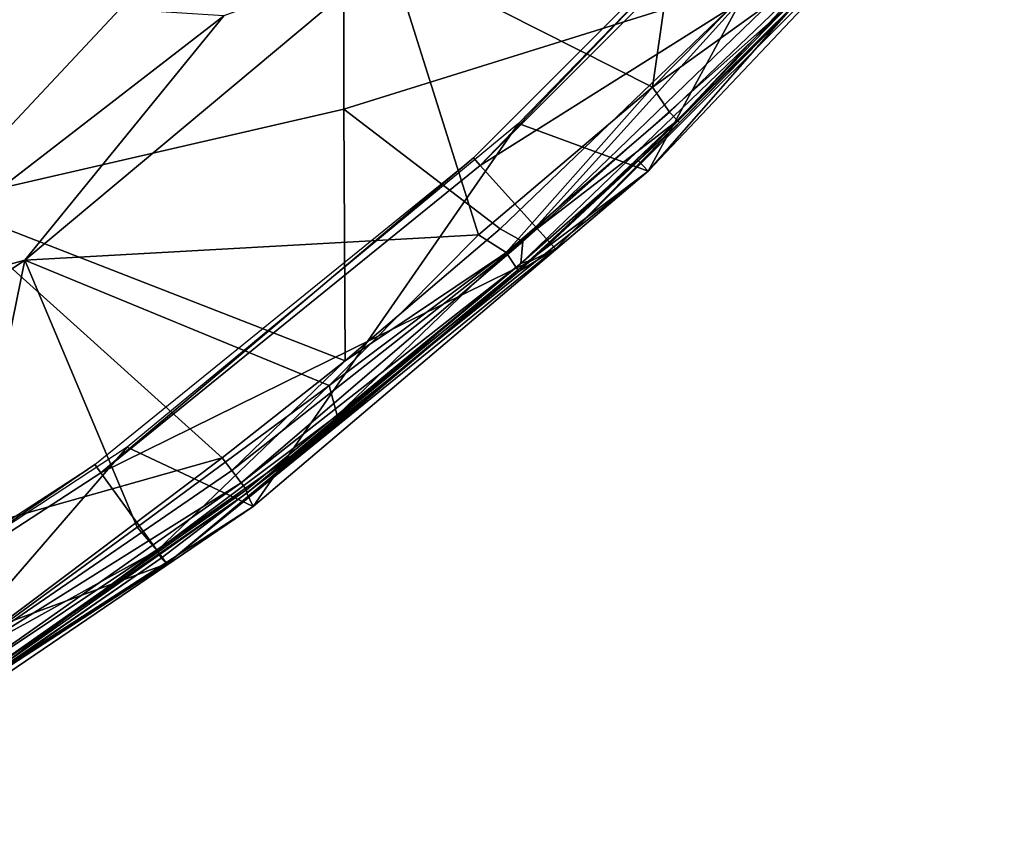
# Model space of a CAD drawing. Extents: x 508 to 920, y 340 to 1415.
# Drawn here: x 904 to 911, y 347 to 353 of the extents above; entities that cross this region are included whole.
import ezdxf

# ---------------------------------------------------------------- set-up
doc = ezdxf.new("R2010")
doc.units = 0
doc.header["$MEASUREMENT"] = 0

msp = doc.modelspace()

# ---------------------------------------------------------------- linework, layer by layer
for points in [[(906.396912, 353.950409, 891.79248), (908.398254, 352.937958, 891.427917), (908.92041, 356.565704, 891.79248)], [(909.534058, 354.092224, 891.427979), (908.92041, 356.565704, 891.79248), (908.398254, 352.937958, 891.427917)], [(907.374329, 352.661102, 885.114014), (908.36377, 352.299286, 885.114014), (910.072876, 355.437286, 885.114014)], [(910.072876, 355.437286, 885.114014), (908.36377, 352.299286, 885.114014), (911.081726, 355.16861, 885.114014)], [(902.950012, 354.719696, 874.038086), (906.041199, 355.361389, 875.204712), (902.950012, 352.059998, 875.610107)], [(902.950012, 352.059998, 875.610107), (906.041199, 355.361389, 875.204712), (906.041199, 352.772491, 876.734802)], [(906.041199, 355.361389, 875.204712), (909.215271, 353.761688, 878.022888), (906.041199, 352.772491, 876.734802)], [(908.36377, 352.299286, 885.114014), (909.451599, 353.533691, 878.746399), (911.081726, 355.16861, 885.114014)], [(907.083801, 352.342194, 887.614014), (907.031189, 352.400604, 883.113892), (909.660278, 355.029694, 883.113892)], [(907.083801, 352.342194, 887.614014), (909.660278, 355.029694, 883.113892), (909.718689, 354.977112, 887.614014)], [(909.718689, 354.977112, 887.614014), (910.355103, 354.404114, 887.614014), (907.083801, 352.342194, 887.614014)], [(907.083801, 352.342194, 887.614014), (910.355103, 354.404114, 887.614014), (907.656799, 351.705811, 887.614014)], [(909.807129, 353.894196, 890.957703), (907.656799, 351.705811, 887.614014), (910.355103, 354.404114, 887.614014)], [(908.398254, 352.937958, 891.427917), (909.713806, 353.888336, 891.219666), (909.534058, 354.092224, 891.427979)], [(903.608215, 351.619812, 891.79248), (907.069885, 351.813385, 891.441284), (906.396912, 353.950409, 891.79248)], [(903.608215, 351.619812, 892.096619), (903.608215, 351.619812, 891.79248), (906.396912, 353.950409, 891.79248)], [(903.608215, 351.619812, 892.096619), (906.396912, 353.950409, 891.79248), (906.396912, 353.950409, 892.096619)], [(903.608215, 351.619812, 892.096619), (906.396912, 353.950409, 892.096619), (905.125793, 353.481995, 892.179504)], [(906.396912, 353.950409, 891.79248), (907.069885, 351.813385, 891.441284), (908.398254, 352.937958, 891.427917)], [(908.603821, 352.670685, 890.957703), (907.656799, 351.705811, 887.614014), (909.807129, 353.894196, 890.957703)], [(908.398254, 352.937958, 891.427917), (908.527344, 352.749512, 891.25354), (909.713806, 353.888336, 891.219666)], [(908.527344, 352.749512, 891.25354), (908.589478, 352.685486, 891.084595), (909.713806, 353.888336, 891.219666)], [(908.589478, 352.685486, 891.084595), (909.807129, 353.894196, 890.957703), (909.713806, 353.888336, 891.219666)], [(908.589478, 352.685486, 891.084595), (908.603821, 352.670685, 890.957703), (909.807129, 353.894196, 890.957703)], [(906.041199, 352.772491, 876.734802), (909.215271, 353.761688, 878.022888), (907.234009, 351.858612, 878.022888)], [(909.215271, 353.761688, 878.022888), (907.408386, 351.762329, 878.243408), (907.234009, 351.858612, 878.022888)], [(909.215271, 353.761688, 878.022888), (909.376221, 353.662537, 878.236572), (907.408386, 351.762329, 878.243408)], [(909.440552, 353.564758, 878.523865), (907.408386, 351.762329, 878.243408), (909.376221, 353.662537, 878.236572)], [(905.125793, 353.481995, 891.875488), (903.530396, 353.584106, 892.053772), (902.212341, 351.233765, 891.876099)], [(908.287292, 352.380005, 878.746399), (907.392517, 351.593964, 878.539246), (909.440552, 353.564758, 878.523865)], [(907.392517, 351.593964, 878.539246), (907.408386, 351.762329, 878.243408), (909.440552, 353.564758, 878.523865)], [(908.287292, 352.380005, 878.746399), (909.440552, 353.564758, 878.523865), (909.451599, 353.533691, 878.746399)], [(902.22583, 351.242706, 892.179504), (905.125793, 353.481995, 891.875488), (902.212341, 351.233765, 891.876099)], [(905.125793, 353.481995, 892.179504), (905.125793, 353.481995, 891.875488), (902.22583, 351.242706, 892.179504)], [(902.22583, 351.242706, 892.179504), (903.608215, 351.619812, 892.096619), (905.125793, 353.481995, 892.179504)], [(908.36377, 352.299286, 885.114014), (908.287292, 352.380005, 878.746399), (909.451599, 353.533691, 878.746399)], [(908.398254, 352.937958, 891.427917), (907.069885, 351.813385, 891.441284), (907.28064, 351.678223, 891.345154)], [(907.28064, 351.678223, 891.345154), (908.527344, 352.749512, 891.25354), (908.398254, 352.937958, 891.427917)], [(902.950012, 352.059998, 875.610107), (906.041199, 352.772491, 876.734802), (906.053711, 350.852905, 878.022888)], [(906.053711, 350.852905, 878.022888), (906.041199, 352.772491, 876.734802), (907.234009, 351.858612, 878.022888)], [(907.28064, 351.678223, 891.345154), (908.589478, 352.685486, 891.084595), (908.527344, 352.749512, 891.25354)], [(904.389893, 350.194702, 885.114014), (905.351624, 349.740814, 885.114014), (907.374329, 352.661102, 885.114014)], [(907.374329, 352.661102, 885.114014), (905.351624, 349.740814, 885.114014), (908.36377, 352.299286, 885.114014)], [(907.28064, 351.678223, 891.345154), (907.378723, 351.53418, 891.021606), (908.589478, 352.685486, 891.084595)], [(907.378723, 351.53418, 891.021606), (907.617676, 351.749207, 890.957703), (908.589478, 352.685486, 891.084595)], [(908.589478, 352.685486, 891.084595), (907.617676, 351.749207, 890.957703), (908.603821, 352.670685, 890.957703)], [(907.617676, 351.749207, 890.957703), (907.656799, 351.705811, 887.614014), (908.603821, 352.670685, 890.957703)], [(904.187927, 349.997192, 887.614014), (904.141724, 350.060699, 883.113892), (907.031189, 352.400604, 883.113892)], [(904.187927, 349.997192, 887.614014), (907.031189, 352.400604, 883.113892), (907.083801, 352.342194, 887.614014)], [(907.083801, 352.342194, 887.614014), (907.656799, 351.705811, 887.614014), (904.187927, 349.997192, 887.614014)], [(907.452209, 351.613312, 878.746399), (907.392517, 351.593964, 878.539246), (908.287292, 352.380005, 878.746399)], [(907.452209, 351.613312, 878.746399), (908.287292, 352.380005, 878.746399), (908.36377, 352.299286, 885.114014)], [(907.452209, 351.613312, 878.746399), (908.36377, 352.299286, 885.114014), (905.301392, 349.841675, 878.729309)], [(905.301392, 349.841675, 878.729309), (908.36377, 352.299286, 885.114014), (905.351624, 349.740814, 885.114014)], [(905.113403, 350.111786, 878.022888), (902.950012, 349.502502, 877.343384), (902.950012, 352.059998, 875.610107)], [(905.113403, 350.111786, 878.022888), (902.950012, 352.059998, 875.610107), (906.053711, 350.852905, 878.022888)], [(903.608215, 351.619812, 891.79248), (905.930664, 350.664398, 891.416443), (907.069885, 351.813385, 891.441284)], [(907.28064, 351.678223, 891.345154), (907.069885, 351.813385, 891.441284), (905.930664, 350.664398, 891.416443)], [(907.234009, 351.858612, 878.022888), (907.408386, 351.762329, 878.243408), (906.053711, 350.852905, 878.022888)], [(906.053711, 350.852905, 878.022888), (907.408386, 351.762329, 878.243408), (905.187256, 350.014801, 878.159851)], [(905.258301, 349.9216, 878.350586), (905.187256, 350.014801, 878.159851), (907.408386, 351.762329, 878.243408)], [(907.392517, 351.593964, 878.539246), (905.258301, 349.9216, 878.350586), (907.408386, 351.762329, 878.243408)], [(907.378723, 351.53418, 891.021606), (907.656799, 351.705811, 887.614014), (907.617676, 351.749207, 890.957703)], [(904.187927, 349.997192, 887.614014), (907.656799, 351.705811, 887.614014), (904.691284, 349.304291, 887.614014)], [(907.378723, 351.53418, 891.021606), (904.691284, 349.304291, 887.614014), (907.656799, 351.705811, 887.614014)], [(905.930664, 350.664398, 891.416443), (905.992798, 350.435242, 891.164734), (907.28064, 351.678223, 891.345154)], [(905.992798, 350.435242, 891.164734), (907.378723, 351.53418, 891.021606), (907.28064, 351.678223, 891.345154)], [(900.586426, 349.600708, 891.79248), (902.970825, 348.492615, 891.413574), (903.608215, 351.619812, 891.79248)], [(900.586426, 349.600708, 892.096619), (900.586426, 349.600708, 891.79248), (903.608215, 351.619812, 891.79248)], [(900.586426, 349.600708, 892.096619), (903.608215, 351.619812, 891.79248), (903.608215, 351.619812, 892.096619)], [(902.22583, 351.242706, 892.179504), (900.586426, 349.600708, 892.096619), (903.608215, 351.619812, 892.096619)], [(903.608215, 351.619812, 891.79248), (902.970825, 348.492615, 891.413574), (904.464417, 349.584351, 891.422058)], [(904.464417, 349.584351, 891.422058), (905.930664, 350.664398, 891.416443), (903.608215, 351.619812, 891.79248)], [(905.298584, 349.868713, 878.564514), (905.258301, 349.9216, 878.350586), (907.392517, 351.593964, 878.539246)], [(905.301392, 349.841675, 878.729309), (905.298584, 349.868713, 878.564514), (907.392517, 351.593964, 878.539246)], [(905.301392, 349.841675, 878.729309), (907.392517, 351.593964, 878.539246), (907.452209, 351.613312, 878.746399)], [(906.041992, 350.40976, 891.001404), (904.691284, 349.304291, 887.614014), (907.378723, 351.53418, 891.021606)], [(905.992798, 350.435242, 891.164734), (906.041992, 350.40976, 891.001404), (907.378723, 351.53418, 891.021606)], [(906.053711, 350.852905, 878.022888), (905.187256, 350.014801, 878.159851), (905.113403, 350.111786, 878.022888)], [(904.464417, 349.584351, 891.422058), (904.618652, 349.404602, 891.205994), (905.930664, 350.664398, 891.416443)], [(904.618652, 349.404602, 891.205994), (905.992798, 350.435242, 891.164734), (905.930664, 350.664398, 891.416443)], [(904.618652, 349.404602, 891.205994), (906.041992, 350.40976, 891.001404), (905.992798, 350.435242, 891.164734)], [(904.618652, 349.404602, 891.205994), (904.648926, 349.346863, 891.005493), (906.041992, 350.40976, 891.001404)], [(906.041992, 350.40976, 891.001404), (904.648926, 349.346863, 891.005493), (904.691284, 349.304291, 887.614014)], [(901.154907, 348.067413, 885.114014), (902.080505, 347.522888, 885.114014), (904.389893, 350.194702, 885.114014)], [(904.389893, 350.194702, 885.114014), (902.080505, 347.522888, 885.114014), (905.351624, 349.740814, 885.114014)], [(905.113403, 350.111786, 878.022888), (905.187256, 350.014801, 878.159851), (902.869751, 348.426971, 878.102722)], [(902.869751, 348.426971, 878.102722), (902.950012, 349.502502, 877.343384), (905.113403, 350.111786, 878.022888)], [(901.062683, 347.967712, 887.614014), (901.023376, 348.035706, 883.113892), (904.141724, 350.060699, 883.113892)], [(901.062683, 347.967712, 887.614014), (904.141724, 350.060699, 883.113892), (904.187927, 349.997192, 887.614014)], [(905.258301, 349.9216, 878.350586), (902.869751, 348.426971, 878.102722), (905.187256, 350.014801, 878.159851)], [(904.187927, 349.997192, 887.614014), (904.691284, 349.304291, 887.614014), (901.062683, 347.967712, 887.614014)], [(902.996094, 348.330811, 878.350586), (902.869751, 348.426971, 878.102722), (905.258301, 349.9216, 878.350586)], [(905.298584, 349.868713, 878.564514), (902.996094, 348.330811, 878.350586), (905.258301, 349.9216, 878.350586)], [(903.060425, 348.297272, 878.53479), (902.996094, 348.330811, 878.350586), (905.298584, 349.868713, 878.564514)], [(905.301392, 349.841675, 878.729309), (903.060425, 348.297272, 878.53479), (905.298584, 349.868713, 878.564514)], [(903.044495, 348.25589, 878.746399), (903.060425, 348.297272, 878.53479), (905.301392, 349.841675, 878.729309)], [(905.301392, 349.841675, 878.729309), (905.351624, 349.740814, 885.114014), (903.044495, 348.25589, 878.746399)], [(903.044495, 348.25589, 878.746399), (905.351624, 349.740814, 885.114014), (902.080505, 347.522888, 885.114014)], [(902.970825, 348.492615, 891.413574), (904.618652, 349.404602, 891.205994), (904.464417, 349.584351, 891.422058)], [(902.970825, 348.492615, 891.413574), (903.070496, 348.262878, 891.063721), (904.618652, 349.404602, 891.205994)], [(903.070496, 348.262878, 891.063721), (904.648926, 349.346863, 891.005493), (904.618652, 349.404602, 891.205994)], [(903.070496, 348.262878, 891.063721), (903.217102, 348.357513, 890.957703), (904.648926, 349.346863, 891.005493)], [(904.691284, 349.304291, 887.614014), (904.648926, 349.346863, 891.005493), (903.217102, 348.357513, 890.957703)], [(901.062683, 347.967712, 887.614014), (904.691284, 349.304291, 887.614014), (901.490906, 347.226105, 887.614014)], [(904.691284, 349.304291, 887.614014), (903.217102, 348.357513, 890.957703), (901.490906, 347.226105, 887.614014)]]:
    msp.add_3dface(points)

doc.saveas('drawing.dxf')
